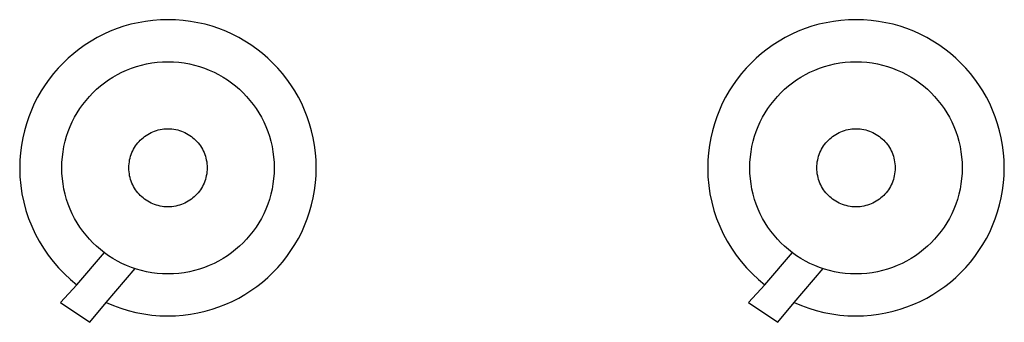
# Model space of a CAD drawing. Units: millimetres. Extents: x -247 to 252, y -170 to 180.
# Drawn here: x -57 to -15, y -24 to -11 of the extents above; entities that cross this region are included whole.
import ezdxf

# ---------------------------------------------------------------- set-up
doc = ezdxf.new("R2010")
doc.units = ezdxf.units.MM
doc.layers.get('0').update_dxf_attribs({"true_color": 0x5890e1})

msp = doc.modelspace()

# ---------------------------------------------------------------- linework, layer by layer
at = {"color": 41, "true_color": 0xe4d699}
for points in [[(-54.433, -23.794, 0), (-53.732, -22.944, 0), (-53.425, -23.075, 0), (-53.111, -23.19, 0), (-52.788, -23.289, 0), (-52.459, -23.371, 0), (-52.123, -23.436, 0), (-51.781, -23.483, 0), (-51.434, -23.511, 0), (-51.081, -23.521, 0), (-50.754, -23.512, 0), (-50.43, -23.488, 0), (-50.112, -23.447, 0), (-49.798, -23.391, 0), (-49.49, -23.32, 0), (-49.188, -23.234, 0), (-48.892, -23.134, 0), (-48.603, -23.02, 0), (-48.321, -22.893, 0), (-48.046, -22.752, 0), (-47.78, -22.599, 0), (-47.521, -22.433, 0), (-47.272, -22.256, 0), (-47.031, -22.067, 0), (-46.8, -21.867, 0), (-46.579, -21.656, 0), (-46.368, -21.435, 0), (-46.168, -21.204, 0), (-45.979, -20.963, 0), (-45.802, -20.714, 0), (-45.636, -20.455, 0), (-45.483, -20.189, 0), (-45.342, -19.914, 0), (-45.215, -19.632, 0), (-45.101, -19.343, 0), (-45.001, -19.047, 0), (-44.915, -18.745, 0), (-44.844, -18.437, 0), (-44.788, -18.123, 0), (-44.747, -17.805, 0), (-44.723, -17.481, 0), (-44.714, -17.154, 0), (-44.723, -16.826, 0), (-44.747, -16.503, 0), (-44.788, -16.184, 0), (-44.844, -15.871, 0), (-44.915, -15.563, 0), (-45.001, -15.26, 0), (-45.101, -14.965, 0), (-45.215, -14.675, 0), (-45.342, -14.393, 0), (-45.483, -14.119, 0), (-45.636, -13.852, 0), (-45.802, -13.594, 0), (-45.979, -13.344, 0), (-46.168, -13.104, 0), (-46.368, -12.873, 0), (-46.579, -12.652, 0), (-46.8, -12.441, 0), (-47.031, -12.241, 0), (-47.272, -12.052, 0), (-47.521, -11.874, 0), (-47.78, -11.709, 0), (-48.046, -11.555, 0), (-48.321, -11.415, 0), (-48.603, -11.287, 0), (-48.892, -11.173, 0), (-49.188, -11.073, 0), (-49.49, -10.987, 0), (-49.798, -10.916, 0), (-50.112, -10.86, 0), (-50.43, -10.82, 0), (-50.754, -10.795, 0), (-51.081, -10.787, 0), (-51.409, -10.795, 0), (-51.732, -10.82, 0), (-52.051, -10.86, 0), (-52.364, -10.916, 0), (-52.672, -10.987, 0), (-52.975, -11.073, 0), (-53.27, -11.173, 0), (-53.56, -11.287, 0), (-53.842, -11.415, 0), (-54.116, -11.555, 0), (-54.383, -11.708, 0), (-54.641, -11.874, 0), (-54.891, -12.052, 0), (-55.131, -12.241, 0), (-55.362, -12.441, 0), (-55.583, -12.652, 0), (-55.794, -12.873, 0), (-55.994, -13.104, 0), (-56.183, -13.344, 0), (-56.361, -13.594, 0), (-56.526, -13.852, 0), (-56.68, -14.119, 0), (-56.82, -14.393, 0), (-56.948, -14.675, 0), (-57.062, -14.965, 0), (-57.162, -15.26, 0), (-57.248, -15.563, 0), (-57.319, -15.871, 0), (-57.375, -16.184, 0), (-57.415, -16.503, 0), (-57.44, -16.826, 0), (-57.448, -17.154, 0), (-57.437, -17.534, 0), (-57.404, -17.908, 0), (-57.35, -18.275, 0), (-57.275, -18.636, 0), (-57.18, -18.988, 0), (-57.066, -19.332, 0), (-56.933, -19.668, 0), (-56.782, -19.993, 0), (-56.613, -20.309, 0), (-56.427, -20.613, 0), (-56.226, -20.906, 0), (-56.008, -21.187, 0), (-55.776, -21.455, 0), (-55.529, -21.709, 0), (-55.269, -21.95, 0), (-54.995, -22.176, 0), (-55.698, -22.944, 0)], [(-24.897, -23.794, 0), (-24.196, -22.944, 0), (-23.889, -23.075, 0), (-23.574, -23.19, 0), (-23.252, -23.289, 0), (-22.923, -23.371, 0), (-22.587, -23.436, 0), (-22.245, -23.483, 0), (-21.897, -23.511, 0), (-21.545, -23.521, 0), (-21.217, -23.512, 0), (-20.894, -23.488, 0), (-20.575, -23.447, 0), (-20.262, -23.391, 0), (-19.954, -23.32, 0), (-19.652, -23.234, 0), (-19.356, -23.134, 0), (-19.067, -23.02, 0), (-18.785, -22.893, 0), (-18.51, -22.752, 0), (-18.243, -22.599, 0), (-17.985, -22.433, 0), (-17.735, -22.256, 0), (-17.495, -22.067, 0), (-17.264, -21.867, 0), (-17.043, -21.656, 0), (-16.832, -21.435, 0), (-16.632, -21.204, 0), (-16.443, -20.963, 0), (-16.265, -20.714, 0), (-16.1, -20.455, 0), (-15.946, -20.189, 0), (-15.806, -19.914, 0), (-15.678, -19.632, 0), (-15.564, -19.343, 0), (-15.464, -19.047, 0), (-15.378, -18.745, 0), (-15.307, -18.437, 0), (-15.251, -18.123, 0), (-15.211, -17.805, 0), (-15.186, -17.481, 0), (-15.178, -17.154, 0), (-15.186, -16.826, 0), (-15.211, -16.503, 0), (-15.251, -16.184, 0), (-15.307, -15.871, 0), (-15.378, -15.563, 0), (-15.464, -15.26, 0), (-15.564, -14.965, 0), (-15.678, -14.675, 0), (-15.806, -14.393, 0), (-15.946, -14.119, 0), (-16.1, -13.852, 0), (-16.265, -13.594, 0), (-16.443, -13.344, 0), (-16.632, -13.104, 0), (-16.832, -12.873, 0), (-17.043, -12.652, 0), (-17.264, -12.441, 0), (-17.495, -12.241, 0), (-17.735, -12.052, 0), (-17.985, -11.874, 0), (-18.243, -11.709, 0), (-18.51, -11.555, 0), (-18.785, -11.415, 0), (-19.067, -11.287, 0), (-19.356, -11.173, 0), (-19.652, -11.073, 0), (-19.954, -10.987, 0), (-20.262, -10.916, 0), (-20.575, -10.86, 0), (-20.894, -10.82, 0), (-21.217, -10.795, 0), (-21.545, -10.787, 0), (-21.872, -10.795, 0), (-22.196, -10.82, 0), (-22.514, -10.86, 0), (-22.828, -10.916, 0), (-23.136, -10.987, 0), (-23.438, -11.073, 0), (-23.734, -11.173, 0), (-24.023, -11.287, 0), (-24.305, -11.415, 0), (-24.58, -11.555, 0), (-24.846, -11.708, 0), (-25.105, -11.874, 0), (-25.354, -12.052, 0), (-25.595, -12.241, 0), (-25.826, -12.441, 0), (-26.047, -12.652, 0), (-26.258, -12.873, 0), (-26.458, -13.104, 0), (-26.647, -13.344, 0), (-26.824, -13.594, 0), (-26.99, -13.852, 0), (-27.143, -14.119, 0), (-27.284, -14.393, 0), (-27.411, -14.675, 0), (-27.525, -14.965, 0), (-27.626, -15.26, 0), (-27.711, -15.563, 0), (-27.783, -15.871, 0), (-27.838, -16.184, 0), (-27.879, -16.503, 0), (-27.904, -16.826, 0), (-27.912, -17.154, 0), (-27.901, -17.534, 0), (-27.868, -17.908, 0), (-27.813, -18.275, 0), (-27.739, -18.636, 0), (-27.644, -18.988, 0), (-27.529, -19.332, 0), (-27.396, -19.668, 0), (-27.245, -19.993, 0), (-27.077, -20.309, 0), (-26.891, -20.613, 0), (-26.689, -20.906, 0), (-26.472, -21.187, 0), (-26.24, -21.455, 0), (-25.993, -21.709, 0), (-25.732, -21.95, 0), (-25.459, -22.176, 0), (-26.161, -22.944, 0)], [(-46.523, -17.154, 0), (-46.529, -17.388, 0), (-46.546, -17.62, 0), (-46.575, -17.848, 0), (-46.616, -18.072, 0), (-46.666, -18.293, 0), (-46.728, -18.509, 0), (-46.799, -18.721, 0), (-46.881, -18.928, 0), (-46.972, -19.13, 0), (-47.073, -19.327, 0), (-47.183, -19.517, 0), (-47.301, -19.702, 0), (-47.428, -19.881, 0), (-47.564, -20.053, 0), (-47.707, -20.219, 0), (-47.858, -20.377, 0), (-48.016, -20.528, 0), (-48.182, -20.671, 0), (-48.354, -20.806, 0), (-48.533, -20.934, 0), (-48.718, -21.052, 0), (-48.908, -21.162, 0), (-49.105, -21.263, 0), (-49.307, -21.354, 0), (-49.514, -21.435, 0), (-49.726, -21.507, 0), (-49.942, -21.569, 0), (-50.163, -21.619, 0), (-50.387, -21.66, 0), (-50.615, -21.689, 0), (-50.847, -21.706, 0), (-51.081, -21.712, 0), (-51.316, -21.706, 0), (-51.547, -21.689, 0), (-51.775, -21.66, 0), (-52, -21.619, 0), (-52.22, -21.569, 0), (-52.437, -21.507, 0), (-52.649, -21.435, 0), (-52.856, -21.354, 0), (-53.058, -21.263, 0), (-53.254, -21.162, 0), (-53.445, -21.052, 0), (-53.63, -20.934, 0), (-53.809, -20.807, 0), (-53.981, -20.671, 0), (-54.146, -20.528, 0), (-54.305, -20.377, 0), (-54.455, -20.219, 0), (-54.599, -20.053, 0), (-54.734, -19.881, 0), (-54.861, -19.702, 0), (-54.98, -19.517, 0), (-55.09, -19.327, 0), (-55.19, -19.13, 0), (-55.281, -18.928, 0), (-55.363, -18.721, 0), (-55.435, -18.509, 0), (-55.496, -18.293, 0), (-55.547, -18.072, 0), (-55.587, -17.848, 0), (-55.616, -17.62, 0), (-55.634, -17.388, 0), (-55.64, -17.154, 0), (-55.634, -16.919, 0), (-55.616, -16.688, 0), (-55.587, -16.46, 0), (-55.547, -16.235, 0), (-55.496, -16.014, 0), (-55.435, -15.798, 0), (-55.363, -15.586, 0), (-55.281, -15.379, 0), (-55.19, -15.177, 0), (-55.089, -14.981, 0), (-54.98, -14.79, 0), (-54.861, -14.605, 0), (-54.734, -14.426, 0), (-54.599, -14.254, 0), (-54.455, -14.089, 0), (-54.305, -13.93, 0), (-54.146, -13.779, 0), (-53.981, -13.636, 0), (-53.809, -13.501, 0), (-53.63, -13.374, 0), (-53.445, -13.255, 0), (-53.254, -13.145, 0), (-53.058, -13.045, 0), (-52.856, -12.953, 0), (-52.649, -12.872, 0), (-52.437, -12.8, 0), (-52.22, -12.739, 0), (-52, -12.688, 0), (-51.775, -12.648, 0), (-51.547, -12.619, 0), (-51.316, -12.601, 0), (-51.081, -12.595, 0), (-50.847, -12.601, 0), (-50.615, -12.619, 0), (-50.387, -12.648, 0), (-50.163, -12.688, 0), (-49.942, -12.739, 0), (-49.726, -12.8, 0), (-49.514, -12.872, 0), (-49.307, -12.953, 0), (-49.105, -13.045, 0), (-48.908, -13.145, 0), (-48.718, -13.255, 0), (-48.533, -13.374, 0), (-48.354, -13.501, 0), (-48.182, -13.636, 0), (-48.016, -13.779, 0), (-47.858, -13.93, 0), (-47.707, -14.089, 0), (-47.564, -14.254, 0), (-47.428, -14.426, 0), (-47.301, -14.605, 0), (-47.183, -14.79, 0), (-47.073, -14.981, 0), (-46.972, -15.177, 0), (-46.881, -15.379, 0), (-46.8, -15.586, 0), (-46.728, -15.798, 0), (-46.666, -16.015, 0), (-46.616, -16.235, 0), (-46.575, -16.46, 0), (-46.546, -16.688, 0), (-46.529, -16.919, 0)], [(-16.986, -17.154, 0), (-16.992, -17.388, 0), (-17.01, -17.62, 0), (-17.039, -17.848, 0), (-17.079, -18.072, 0), (-17.13, -18.293, 0), (-17.191, -18.509, 0), (-17.263, -18.721, 0), (-17.345, -18.928, 0), (-17.436, -19.13, 0), (-17.537, -19.327, 0), (-17.646, -19.517, 0), (-17.765, -19.702, 0), (-17.892, -19.881, 0), (-18.027, -20.053, 0), (-18.171, -20.219, 0), (-18.322, -20.377, 0), (-18.48, -20.528, 0), (-18.645, -20.671, 0), (-18.817, -20.806, 0), (-18.996, -20.934, 0), (-19.181, -21.052, 0), (-19.372, -21.162, 0), (-19.569, -21.263, 0), (-19.771, -21.354, 0), (-19.978, -21.435, 0), (-20.189, -21.507, 0), (-20.406, -21.569, 0), (-20.626, -21.619, 0), (-20.851, -21.66, 0), (-21.079, -21.689, 0), (-21.31, -21.706, 0), (-21.545, -21.712, 0), (-21.779, -21.706, 0), (-22.011, -21.689, 0), (-22.239, -21.66, 0), (-22.464, -21.619, 0), (-22.684, -21.569, 0), (-22.9, -21.507, 0), (-23.112, -21.435, 0), (-23.319, -21.354, 0), (-23.521, -21.263, 0), (-23.718, -21.162, 0), (-23.909, -21.052, 0), (-24.093, -20.934, 0), (-24.272, -20.807, 0), (-24.444, -20.671, 0), (-24.61, -20.528, 0), (-24.768, -20.377, 0), (-24.919, -20.219, 0), (-25.062, -20.053, 0), (-25.198, -19.881, 0), (-25.325, -19.702, 0), (-25.443, -19.517, 0), (-25.553, -19.327, 0), (-25.654, -19.13, 0), (-25.745, -18.928, 0), (-25.827, -18.721, 0), (-25.898, -18.509, 0), (-25.96, -18.293, 0), (-26.011, -18.072, 0), (-26.051, -17.848, 0), (-26.08, -17.62, 0), (-26.097, -17.388, 0), (-26.103, -17.154, 0), (-26.097, -16.919, 0), (-26.08, -16.688, 0), (-26.051, -16.46, 0), (-26.011, -16.235, 0), (-25.96, -16.014, 0), (-25.898, -15.798, 0), (-25.827, -15.586, 0), (-25.745, -15.379, 0), (-25.654, -15.177, 0), (-25.553, -14.981, 0), (-25.443, -14.79, 0), (-25.325, -14.605, 0), (-25.198, -14.426, 0), (-25.062, -14.254, 0), (-24.919, -14.089, 0), (-24.768, -13.93, 0), (-24.61, -13.779, 0), (-24.444, -13.636, 0), (-24.272, -13.501, 0), (-24.093, -13.374, 0), (-23.909, -13.255, 0), (-23.718, -13.145, 0), (-23.521, -13.045, 0), (-23.319, -12.953, 0), (-23.112, -12.872, 0), (-22.9, -12.8, 0), (-22.684, -12.739, 0), (-22.464, -12.688, 0), (-22.239, -12.648, 0), (-22.011, -12.619, 0), (-21.779, -12.601, 0), (-21.545, -12.595, 0), (-21.31, -12.601, 0), (-21.079, -12.619, 0), (-20.851, -12.648, 0), (-20.626, -12.688, 0), (-20.406, -12.739, 0), (-20.189, -12.8, 0), (-19.978, -12.872, 0), (-19.771, -12.953, 0), (-19.569, -13.045, 0), (-19.372, -13.145, 0), (-19.181, -13.255, 0), (-18.996, -13.374, 0), (-18.817, -13.501, 0), (-18.645, -13.636, 0), (-18.48, -13.779, 0), (-18.322, -13.93, 0), (-18.171, -14.089, 0), (-18.027, -14.254, 0), (-17.892, -14.426, 0), (-17.765, -14.605, 0), (-17.646, -14.79, 0), (-17.537, -14.981, 0), (-17.436, -15.177, 0), (-17.345, -15.379, 0), (-17.263, -15.586, 0), (-17.191, -15.798, 0), (-17.13, -16.015, 0), (-17.079, -16.235, 0), (-17.039, -16.46, 0), (-17.01, -16.688, 0), (-16.992, -16.919, 0)], [(-49.402, -17.154, 0), (-49.404, -17.24, 0), (-49.411, -17.325, 0), (-49.421, -17.409, 0), (-49.436, -17.492, 0), (-49.455, -17.573, 0), (-49.477, -17.653, 0), (-49.504, -17.731, 0), (-49.534, -17.807, 0), (-49.567, -17.882, 0), (-49.605, -17.954, 0), (-49.645, -18.024, 0), (-49.689, -18.093, 0), (-49.736, -18.159, 0), (-49.785, -18.222, 0), (-49.838, -18.283, 0), (-49.894, -18.341, 0), (-49.952, -18.397, 0), (-50.013, -18.45, 0), (-50.077, -18.499, 0), (-50.142, -18.546, 0), (-50.21, -18.59, 0), (-50.281, -18.63, 0), (-50.353, -18.667, 0), (-50.428, -18.701, 0), (-50.504, -18.731, 0), (-50.582, -18.758, 0), (-50.662, -18.78, 0), (-50.743, -18.799, 0), (-50.826, -18.814, 0), (-50.91, -18.824, 0), (-50.995, -18.831, 0), (-51.081, -18.833, 0), (-51.168, -18.831, 0), (-51.253, -18.824, 0), (-51.337, -18.814, 0), (-51.42, -18.799, 0), (-51.501, -18.78, 0), (-51.581, -18.758, 0), (-51.659, -18.731, 0), (-51.735, -18.701, 0), (-51.809, -18.667, 0), (-51.882, -18.63, 0), (-51.952, -18.59, 0), (-52.02, -18.546, 0), (-52.086, -18.499, 0), (-52.15, -18.45, 0), (-52.21, -18.397, 0), (-52.269, -18.341, 0), (-52.324, -18.283, 0), (-52.377, -18.222, 0), (-52.427, -18.159, 0), (-52.474, -18.093, 0), (-52.518, -18.024, 0), (-52.558, -17.954, 0), (-52.595, -17.882, 0), (-52.629, -17.807, 0), (-52.659, -17.731, 0), (-52.685, -17.653, 0), (-52.708, -17.573, 0), (-52.727, -17.492, 0), (-52.741, -17.409, 0), (-52.752, -17.325, 0), (-52.759, -17.24, 0), (-52.761, -17.154, 0), (-52.759, -17.067, 0), (-52.752, -16.982, 0), (-52.741, -16.898, 0), (-52.727, -16.815, 0), (-52.708, -16.734, 0), (-52.685, -16.654, 0), (-52.659, -16.576, 0), (-52.629, -16.5, 0), (-52.595, -16.426, 0), (-52.558, -16.353, 0), (-52.518, -16.283, 0), (-52.474, -16.215, 0), (-52.427, -16.149, 0), (-52.377, -16.085, 0), (-52.324, -16.024, 0), (-52.269, -15.966, 0), (-52.21, -15.911, 0), (-52.15, -15.858, 0), (-52.086, -15.808, 0), (-52.02, -15.761, 0), (-51.952, -15.717, 0), (-51.882, -15.677, 0), (-51.809, -15.64, 0), (-51.735, -15.606, 0), (-51.659, -15.576, 0), (-51.581, -15.55, 0), (-51.501, -15.527, 0), (-51.42, -15.508, 0), (-51.337, -15.494, 0), (-51.253, -15.483, 0), (-51.168, -15.476, 0), (-51.081, -15.474, 0), (-50.995, -15.476, 0), (-50.91, -15.483, 0), (-50.826, -15.494, 0), (-50.743, -15.508, 0), (-50.662, -15.527, 0), (-50.582, -15.55, 0), (-50.504, -15.576, 0), (-50.428, -15.606, 0), (-50.353, -15.64, 0), (-50.281, -15.677, 0), (-50.21, -15.717, 0), (-50.142, -15.761, 0), (-50.076, -15.808, 0), (-50.013, -15.858, 0), (-49.952, -15.911, 0), (-49.894, -15.966, 0), (-49.838, -16.024, 0), (-49.785, -16.085, 0), (-49.736, -16.149, 0), (-49.689, -16.215, 0), (-49.645, -16.283, 0), (-49.605, -16.353, 0), (-49.568, -16.426, 0), (-49.534, -16.5, 0), (-49.504, -16.576, 0), (-49.477, -16.654, 0), (-49.455, -16.734, 0), (-49.436, -16.815, 0), (-49.421, -16.898, 0), (-49.411, -16.982, 0), (-49.404, -17.067, 0)], [(-19.865, -17.154, 0), (-19.868, -17.24, 0), (-19.874, -17.325, 0), (-19.885, -17.409, 0), (-19.9, -17.492, 0), (-19.918, -17.573, 0), (-19.941, -17.653, 0), (-19.967, -17.731, 0), (-19.997, -17.807, 0), (-20.031, -17.882, 0), (-20.068, -17.954, 0), (-20.109, -18.024, 0), (-20.152, -18.093, 0), (-20.199, -18.159, 0), (-20.249, -18.222, 0), (-20.302, -18.283, 0), (-20.357, -18.341, 0), (-20.416, -18.397, 0), (-20.477, -18.45, 0), (-20.54, -18.499, 0), (-20.606, -18.546, 0), (-20.674, -18.59, 0), (-20.744, -18.63, 0), (-20.817, -18.667, 0), (-20.891, -18.701, 0), (-20.967, -18.731, 0), (-21.045, -18.758, 0), (-21.125, -18.78, 0), (-21.206, -18.799, 0), (-21.289, -18.814, 0), (-21.373, -18.824, 0), (-21.458, -18.831, 0), (-21.545, -18.833, 0), (-21.631, -18.831, 0), (-21.717, -18.824, 0), (-21.801, -18.814, 0), (-21.883, -18.799, 0), (-21.965, -18.78, 0), (-22.044, -18.758, 0), (-22.122, -18.731, 0), (-22.199, -18.701, 0), (-22.273, -18.667, 0), (-22.345, -18.63, 0), (-22.416, -18.59, 0), (-22.484, -18.546, 0), (-22.55, -18.499, 0), (-22.613, -18.45, 0), (-22.674, -18.397, 0), (-22.732, -18.341, 0), (-22.788, -18.283, 0), (-22.841, -18.222, 0), (-22.891, -18.159, 0), (-22.937, -18.093, 0), (-22.981, -18.024, 0), (-23.022, -17.954, 0), (-23.059, -17.882, 0), (-23.092, -17.807, 0), (-23.122, -17.731, 0), (-23.149, -17.653, 0), (-23.171, -17.573, 0), (-23.19, -17.492, 0), (-23.205, -17.409, 0), (-23.216, -17.325, 0), (-23.222, -17.24, 0), (-23.224, -17.154, 0), (-23.222, -17.067, 0), (-23.216, -16.982, 0), (-23.205, -16.898, 0), (-23.19, -16.815, 0), (-23.171, -16.734, 0), (-23.149, -16.654, 0), (-23.122, -16.576, 0), (-23.092, -16.5, 0), (-23.059, -16.426, 0), (-23.022, -16.353, 0), (-22.981, -16.283, 0), (-22.937, -16.215, 0), (-22.891, -16.149, 0), (-22.841, -16.085, 0), (-22.788, -16.024, 0), (-22.732, -15.966, 0), (-22.674, -15.911, 0), (-22.613, -15.858, 0), (-22.55, -15.808, 0), (-22.484, -15.761, 0), (-22.416, -15.717, 0), (-22.345, -15.677, 0), (-22.273, -15.64, 0), (-22.199, -15.606, 0), (-22.122, -15.576, 0), (-22.044, -15.55, 0), (-21.965, -15.527, 0), (-21.883, -15.508, 0), (-21.801, -15.494, 0), (-21.717, -15.483, 0), (-21.631, -15.476, 0), (-21.545, -15.474, 0), (-21.458, -15.476, 0), (-21.373, -15.483, 0), (-21.289, -15.494, 0), (-21.206, -15.508, 0), (-21.125, -15.527, 0), (-21.045, -15.55, 0), (-20.967, -15.576, 0), (-20.891, -15.606, 0), (-20.817, -15.64, 0), (-20.744, -15.677, 0), (-20.674, -15.717, 0), (-20.606, -15.761, 0), (-20.54, -15.808, 0), (-20.477, -15.858, 0), (-20.416, -15.911, 0), (-20.357, -15.966, 0), (-20.302, -16.024, 0), (-20.249, -16.085, 0), (-20.199, -16.149, 0), (-20.152, -16.215, 0), (-20.109, -16.283, 0), (-20.068, -16.353, 0), (-20.031, -16.426, 0), (-19.997, -16.5, 0), (-19.967, -16.576, 0), (-19.941, -16.654, 0), (-19.918, -16.734, 0), (-19.9, -16.815, 0), (-19.885, -16.898, 0), (-19.874, -16.982, 0), (-19.868, -17.067, 0)]]:
    msp.add_polyline3d(points, close=True, dxfattribs=at)
for points in [[(-54.995, -22.176, 0), (-53.81, -20.799, 0)], [(-25.459, -22.176, 0), (-24.274, -20.799, 0)], [(-53.732, -22.944, 0), (-52.494, -21.487, 0)], [(-24.196, -22.944, 0), (-22.958, -21.487, 0)]]:
    msp.add_polyline3d(points, dxfattribs=at)

doc.saveas('drawing.dxf')
